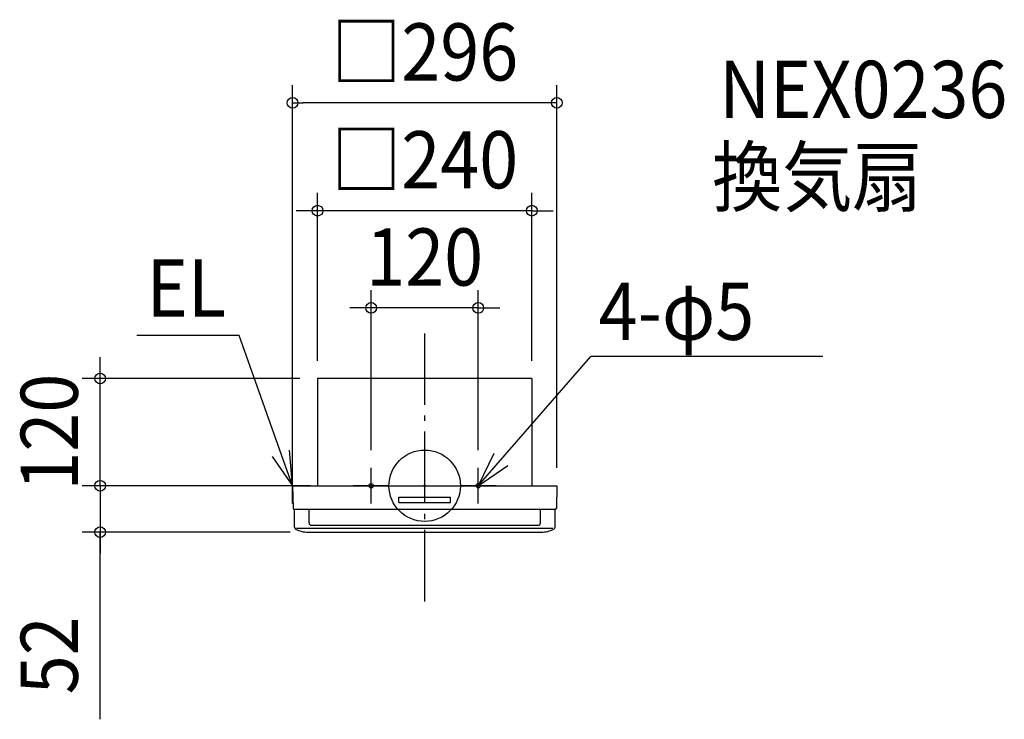
# Model space of a CAD drawing. Extents: x -454 to 649, y -261 to 522.
import ezdxf
from ezdxf.enums import TextEntityAlignment as Align

# ---------------------------------------------------------------- set-up
doc = ezdxf.new("R2010")
doc.units = 0
doc.header["$LTSCALE"] = 20
doc.header["$PDMODE"] = 3
doc.header["$PDSIZE"] = -2
doc.linetypes.add('DASHDOT', pattern=[5.5, 4, -0.6, 0.3, -0.6])
doc.layers.get('DEFPOINTS').update_dxf_attribs({"linetype": 'CONTINUOUS'})
for name, color, linetype in [('ARRANGE', 1, 'CONTINUOUS'), ('BASIS', 6, 'DASHDOT'), ('DETAIL', 5, 'CONTINUOUS'), ('ETC', 61, 'CONTINUOUS'), ('FIX', 11, 'CONTINUOUS'), ('NOTE', 4, 'CONTINUOUS'), ('OUTLINE', 3, 'CONTINUOUS'), ('SIZE', 30, 'CONTINUOUS')]:
    doc.layers.add(name, color=color, linetype=linetype)
doc.styles.get("Standard").update_dxf_attribs({"font": 'SIMPLEX.shx', "width": 0.9, "height": 64, "bigfont": 'BIGFONT.shx'})

msp = doc.modelspace()

# ---------------------------------------------------------------- linework, layer by layer
at = {"layer": 'ARRANGE', "color": 1, "linetype": 'CONTINUOUS'}
msp.add_circle((0, 0), 40, dxfattribs=at)
msp.add_point((0, 0), dxfattribs=at)
at = {"layer": 'BASIS', "color": 6, "linetype": 'DASHDOT'}
msp.add_line((0, -129.42241), (0, 178.751151), dxfattribs=at)
at = {"layer": 'DEFPOINTS', "color": 30, "linetype": 'CONTINUOUS'}
for p in [(-148, 428.615482), (-120, 307.926946), (-60, 199.070618), (-363.558839, 120), (-120, 120), (-120, 120), (120, 120), (-60, 20), (60, 20), (-148, 0), (-147.518508, 0), (-147.518508, 0), (148, 0), (-363.558839, -52), (-130.519732, -52)]:
    msp.add_point(p, dxfattribs=at)
at = {"layer": 'DETAIL', "color": 5, "linetype": 'CONTINUOUS'}
for p, q in [((120, 120), (-120, 120)), ((-120, 120), (-120, 0)), ((120, 120), (120, 0)), ((-148, 0), (-111.575661, 0)), ((-148, 0), (-147.51868, -25.066011)), ((-120, 0), (0, 0)), ((-102.992948, 0), (148, 0)), ((0, 0), (120, 0)), ((148, 0), (147.51868, -25.066011)), ((-29, -18.882039), (-29, -12.874118)), ((-29, -12.874118), (29, -12.874118)), ((-29, -18.882039), (29, -18.882039)), ((29, -18.882039), (29, -12.874118)), ((-145.992496, -46.208502), (-145.992496, -26.748236)), ((145.802474, -26.748236), (-145.802474, -26.748236)), ((-129.599453, -41.700981), (-129.599453, -26.748236)), ((129.599453, -41.700981), (129.599453, -26.748236)), ((145.992496, -46.208502), (145.992496, -26.748236)), ((143.663002, -47.708902), (-143.453184, -47.708902)), ((-130.648281, -52), (130.519732, -52)), ((-127.024629, -44.275804), (127.024629, -44.275804))]:
    msp.add_line(p, q, dxfattribs=at)
for centre, radius, start, end in [((-145.802474, -25.031687), 1.716549, 181.145763, 270), ((145.802474, -25.031687), 1.716549, 270, 358.854237), ((-127.024629, -41.700981), 2.574824, 180, 270), ((127.024629, -41.700981), 2.574824, 270, 0), ((-143.417672, -46.208502), 2.574824, 180, 241.990537), ((-130.519732, -21.960667), 30.039608, 241.990537, 270), ((130.519732, -21.960667), 30.039608, 270, 298.009463), ((143.417672, -46.208502), 2.574824, 298.009463, 0)]:
    msp.add_arc(centre, radius, start, end, dxfattribs=at)
at = {"layer": 'FIX', "color": 11, "linetype": 'CONTINUOUS'}
for centre in [(-60, 0), (60, 0)]:
    msp.add_circle(centre, 2.5, dxfattribs=at)
at = {"layer": 'NOTE', "color": 4, "linetype": 'CONTINUOUS'}
for p, q in [((-207.700644, 168.084343), (-322.286393, 168.084343)), ((-148, 0), (-207.700644, 168.084343)), ((60, 0), (186.071534, 144.793566)), ((446.179133, 144.793566), (186.071534, 144.793566)), ((-148, 0), (-151.334554, 39.860767)), ((77.329423, 36.051229), (60, 0)), ((-170.818192, 32.85316), (-148, 0)), ((60, 0), (93.033335, 22.556568)), ((-148, -20), (-148, 20)), ((-60, -20), (-60, 20)), ((60, -20), (60, 20)), ((-128, 0), (-168, 0)), ((-40, 0), (-80, 0)), ((80, 0), (40, 0))]:
    msp.add_line(p, q, dxfattribs=at)
at = {"layer": 'OUTLINE', "color": 3, "linetype": 'CONTINUOUS'}
for p, q in [((-120, 120), (-120, 0)), ((120, 120), (-120, 120)), ((120, 120), (120, 0)), ((-148, 0), (-147.51868, -25.066011)), ((-148, 0), (-111.575661, 0)), ((-120, 0), (0, 0)), ((-102.992948, 0), (148, 0)), ((0, 0), (120, 0)), ((148, 0), (147.51868, -25.066011)), ((-145.992496, -46.208502), (-145.992496, -26.748236)), ((145.802474, -26.748236), (-145.802474, -26.748236)), ((-129.599453, -41.700981), (-129.599453, -26.748236)), ((129.599453, -41.700981), (129.599453, -26.748236)), ((145.992496, -46.208502), (145.992496, -26.748236)), ((-130.648281, -52), (130.519732, -52)), ((-127.024629, -44.275804), (127.024629, -44.275804))]:
    msp.add_line(p, q, dxfattribs=at)
for centre, radius, start, end in [((-145.802474, -25.031687), 1.716549, 181.145763, 270), ((145.802474, -25.031687), 1.716549, 270, 358.854237), ((-127.024629, -41.700981), 2.574824, 180, 270), ((127.024629, -41.700981), 2.574824, 270, 0), ((-143.417672, -46.208502), 2.574824, 180, 241.990537), ((-130.519732, -21.960667), 30.039608, 241.990537, 270), ((130.519732, -21.960667), 30.039608, 270, 298.009463), ((143.417672, -46.208502), 2.574824, 298.009463, 0)]:
    msp.add_arc(centre, radius, start, end, dxfattribs=at)
at = {"layer": 'SIZE', "color": 30, "linetype": 'CONTINUOUS'}
for p, q in [((-148, 20), (-148, 448.615482)), ((148, 20), (148, 448.615482)), ((-148, 428.615482), (-136, 428.615482)), ((136, 428.615482), (-136, 428.615482)), ((148, 428.615482), (136, 428.615482)), ((-120, 140), (-120, 327.926946)), ((120, 140), (120, 327.926946)), ((-132, 307.926946), (-144, 307.926946)), ((-120, 307.926946), (-132, 307.926946)), ((120, 307.926946), (-120, 307.926946)), ((120, 307.926946), (132, 307.926946)), ((132, 307.926946), (144, 307.926946)), ((-60, 40), (-60, 219.070618)), ((60, 40), (60, 219.070618)), ((-72, 199.070618), (-84, 199.070618)), ((-60, 199.070618), (-72, 199.070618)), ((60, 199.070618), (-60, 199.070618)), ((60, 199.070618), (72, 199.070618)), ((72, 199.070618), (84, 199.070618)), ((-363.558839, 132), (-363.558839, 144)), ((-363.558839, 120), (-363.558839, 132)), ((-140, 120), (-383.558839, 120)), ((-363.558839, 0), (-363.558839, 120)), ((-363.558839, 12), (-363.558839, 24)), ((-363.558839, 0), (-363.558839, 12)), ((-167.518508, 0), (-383.558839, 0)), ((-167.518508, 0), (-383.558839, 0)), ((-363.558839, 0), (-363.558839, -12)), ((-363.558839, 0), (-363.558839, -52)), ((-363.558839, 0), (-363.558839, -52)), ((-363.558839, -12), (-363.558839, -24)), ((-150.519732, -52), (-383.558839, -52)), ((-363.558839, -261.476655), (-363.558839, -52)), ((-363.558839, -52), (-363.558839, -64)), ((-363.558839, -64), (-363.558839, -76))]:
    msp.add_line(p, q, dxfattribs=at)
for centre in [(-148, 428.615482), (148, 428.615482), (-120, 307.926946), (120, 307.926946), (-60, 199.070618), (60, 199.070618), (-363.558839, 120), (-363.558839, 0), (-363.558839, 0), (-363.558839, -52)]:
    msp.add_circle(centre, 6, dxfattribs=at)

# ---------------------------------------------------------------- texts
at = {"layer": 'ETC', "color": 61, "linetype": 'CONTINUOUS', "width": 0.9}
for s, p in [('NEX0236', (330.085416, 411.708695)), ('換気扇', (322.011938, 313.68997))]:
    msp.add_text(s, height=64, dxfattribs=at).set_placement(p)
at = {"layer": 'NOTE', "color": 4, "linetype": 'CONTINUOUS', "width": 0.9}
for s, p in [('EL', (-311.468828, 189.317151)), ('4-φ5', (194.894589, 163.282907))]:
    msp.add_text(s, height=64, dxfattribs=at).set_placement(p)
at = {"layer": 'SIZE', "color": 30, "linetype": 'CONTINUOUS', "width": 0.9}
for s, p in [('□296', (0, 453.615482)), ('□240', (0, 332.926946)), ('120', (0, 224.070618))]:
    msp.add_text(s, height=64, dxfattribs=at).set_placement(p, align=Align.CENTER)
for s, p in [('120', (-388.558839, 60)), ('52', (-388.558839, -189.848084))]:
    msp.add_text(s, height=64, rotation=90, dxfattribs=at).set_placement(p, align=Align.CENTER)

doc.saveas('drawing.dxf')
